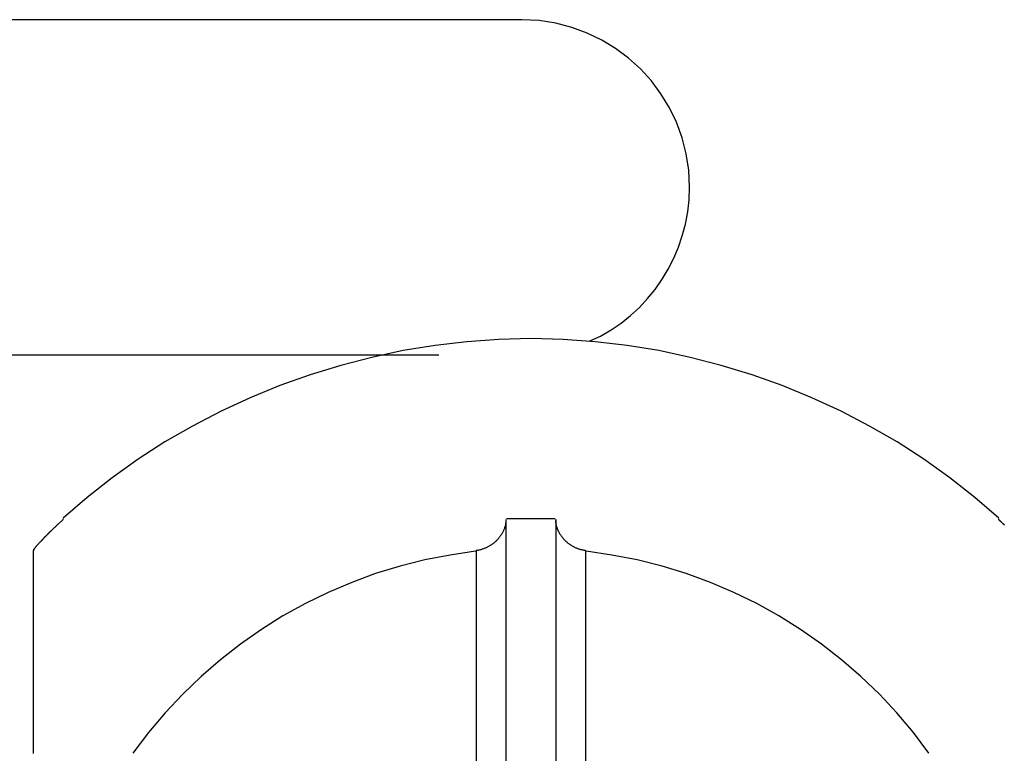
# Model space of a CAD drawing. Extents: x -34.1 to 34.1, y -11.5 to 11.5.
# Drawn here: x -8.1 to -7.2, y 3.2 to 3.9 of the extents above; entities that cross this region are included whole.
import ezdxf

# ---------------------------------------------------------------- set-up
doc = ezdxf.new("R2010")
doc.units = 0
doc.layers.get('0').update_dxf_attribs({"linetype": 'CONTINUOUS'})

msp = doc.modelspace()

# ---------------------------------------------------------------- linework, layer by layer
at = {"color": 0}
for points in [[(-7.6422, 3.9205), (-8.3194, 3.9205)], [(-7.4737, 3.752), (-7.4737, 3.752), (-7.4744, 3.7691), (-7.477, 3.7858), (-7.4811, 3.8018), (-7.4869, 3.8174), (-7.4939, 3.832), (-7.5024, 3.8459), (-7.512, 3.8589), (-7.5231, 3.871), (-7.5349, 3.8818), (-7.5479, 3.8915), (-7.5618, 3.8999), (-7.5766, 3.9071), (-7.592, 3.9127), (-7.6082, 3.917), (-7.6249, 3.9196), (-7.6422, 3.9205), (-7.6422, 3.9205), (-7.6422, 3.9205), (-7.6422, 3.9205), (-7.6422, 3.9205), (-7.6422, 3.9205), (-7.6422, 3.9205), (-7.6422, 3.9205), (-7.6422, 3.9205), (-7.6422, 3.9205), (-7.6422, 3.9205), (-7.6422, 3.9205), (-7.6422, 3.9205), (-7.6422, 3.9205), (-7.6422, 3.9205), (-7.6422, 3.9205), (-7.6422, 3.9205), (-7.6422, 3.9205)], [(-7.4737, 3.752), (-7.4737, 3.752), (-7.4744, 3.7691), (-7.477, 3.7858), (-7.4811, 3.8018), (-7.4869, 3.8174), (-7.4939, 3.832), (-7.5024, 3.8459), (-7.512, 3.8589), (-7.5231, 3.871), (-7.5349, 3.8818), (-7.5479, 3.8915), (-7.5618, 3.8999), (-7.5766, 3.9071), (-7.592, 3.9127), (-7.6082, 3.917), (-7.6249, 3.9196), (-7.6422, 3.9205), (-7.6422, 3.9205), (-7.6422, 3.9205), (-7.6422, 3.9205), (-7.6422, 3.9205), (-7.6422, 3.9205), (-7.6422, 3.9205), (-7.6422, 3.9205), (-7.6422, 3.9205), (-7.6422, 3.9205), (-7.6422, 3.9205), (-7.6422, 3.9205), (-7.6422, 3.9205), (-7.6422, 3.9205), (-7.6422, 3.9205), (-7.6422, 3.9205), (-7.6422, 3.9205), (-7.6422, 3.9205)], [(-7.5744, 3.5973), (-7.5744, 3.5973), (-7.5631, 3.6025), (-7.5525, 3.6086), (-7.5423, 3.6155), (-7.533, 3.6231), (-7.524, 3.6312), (-7.5158, 3.6401), (-7.5082, 3.6494), (-7.5013, 3.6595), (-7.495, 3.6697), (-7.4895, 3.6806), (-7.4847, 3.6917), (-7.4809, 3.7033), (-7.4777, 3.7151), (-7.4755, 3.7272), (-7.4741, 3.7394), (-7.4737, 3.752), (-7.4737, 3.752), (-7.4737, 3.752), (-7.4737, 3.752), (-7.4737, 3.752), (-7.4737, 3.752), (-7.4737, 3.752), (-7.4737, 3.752), (-7.4737, 3.752), (-7.4737, 3.752), (-7.4737, 3.752), (-7.4737, 3.752), (-7.4737, 3.752), (-7.4737, 3.752), (-7.4737, 3.752), (-7.4737, 3.752), (-7.4737, 3.752), (-7.4737, 3.752)], [(-7.5744, 3.5973), (-7.5744, 3.5973), (-7.5631, 3.6025), (-7.5525, 3.6086), (-7.5423, 3.6155), (-7.533, 3.6231), (-7.524, 3.6312), (-7.5158, 3.6401), (-7.5082, 3.6494), (-7.5013, 3.6595), (-7.495, 3.6697), (-7.4895, 3.6806), (-7.4847, 3.6917), (-7.4809, 3.7033), (-7.4777, 3.7151), (-7.4755, 3.7272), (-7.4741, 3.7394), (-7.4737, 3.752), (-7.4737, 3.752), (-7.4737, 3.752), (-7.4737, 3.752), (-7.4737, 3.752), (-7.4737, 3.752), (-7.4737, 3.752), (-7.4737, 3.752), (-7.4737, 3.752), (-7.4737, 3.752), (-7.4737, 3.752), (-7.4737, 3.752), (-7.4737, 3.752), (-7.4737, 3.752), (-7.4737, 3.752), (-7.4737, 3.752), (-7.4737, 3.752), (-7.4737, 3.752)], [(-7.6331, 3.6), (-7.6331, 3.6), (-7.6652, 3.5991), (-7.6975, 3.5968), (-7.7294, 3.593), (-7.7614, 3.5878), (-7.793, 3.581), (-7.8243, 3.573), (-7.8551, 3.5635), (-7.8856, 3.5527), (-7.9153, 3.5404), (-7.9446, 3.5269), (-7.9731, 3.5119), (-8.001, 3.496), (-8.0278, 3.4786), (-8.054, 3.4601), (-8.0791, 3.4403), (-8.1034, 3.4195)], [(-7.6331, 3.6), (-7.6331, 3.6), (-7.6652, 3.5991), (-7.6975, 3.5968), (-7.7294, 3.593), (-7.7614, 3.5878), (-7.793, 3.581), (-7.8243, 3.573), (-7.8551, 3.5635), (-7.8856, 3.5527), (-7.9153, 3.5404), (-7.9446, 3.5269), (-7.9731, 3.5119), (-8.001, 3.496), (-8.0278, 3.4786), (-8.054, 3.4601), (-8.0791, 3.4403), (-8.1034, 3.4195)], [(-7.1629, 3.4195), (-7.1629, 3.4195), (-7.1869, 3.4403), (-7.212, 3.4601), (-7.238, 3.4786), (-7.2651, 3.496), (-7.2929, 3.5119), (-7.3214, 3.5269), (-7.3506, 3.5404), (-7.3806, 3.5527), (-7.4108, 3.5635), (-7.4417, 3.573), (-7.4729, 3.581), (-7.5046, 3.5878), (-7.5363, 3.593), (-7.5684, 3.5968), (-7.6007, 3.5991), (-7.6331, 3.6), (-7.6331, 3.6), (-7.6331, 3.6), (-7.6331, 3.6), (-7.6331, 3.6), (-7.6331, 3.6), (-7.6331, 3.6), (-7.6331, 3.6), (-7.6331, 3.6), (-7.6331, 3.6), (-7.6331, 3.6), (-7.6331, 3.6), (-7.6331, 3.6), (-7.6331, 3.6), (-7.6331, 3.6), (-7.6331, 3.6), (-7.6331, 3.6), (-7.6331, 3.6)], [(-7.1629, 3.4195), (-7.1629, 3.4195), (-7.1869, 3.4403), (-7.212, 3.4601), (-7.238, 3.4786), (-7.2651, 3.496), (-7.2929, 3.5119), (-7.3214, 3.5269), (-7.3506, 3.5404), (-7.3806, 3.5527), (-7.4108, 3.5635), (-7.4417, 3.573), (-7.4729, 3.581), (-7.5046, 3.5878), (-7.5363, 3.593), (-7.5684, 3.5968), (-7.6007, 3.5991), (-7.6331, 3.6), (-7.6331, 3.6), (-7.6331, 3.6), (-7.6331, 3.6), (-7.6331, 3.6), (-7.6331, 3.6), (-7.6331, 3.6), (-7.6331, 3.6), (-7.6331, 3.6), (-7.6331, 3.6), (-7.6331, 3.6), (-7.6331, 3.6), (-7.6331, 3.6), (-7.6331, 3.6), (-7.6331, 3.6), (-7.6331, 3.6), (-7.6331, 3.6), (-7.6331, 3.6)], [(-8.31, 3.5835), (-7.7258, 3.5835)], [(-8.1329, 3.3876), (-8.1328, 3.3877), (-8.1327, 3.3879), (-8.1326, 3.3881), (-8.1324, 3.3883), (-8.1322, 3.3886), (-8.1321, 3.3888), (-8.1319, 3.3891), (-8.1317, 3.3893), (-8.1314, 3.3896), (-8.1312, 3.3899), (-8.131, 3.3902), (-8.1307, 3.3905), (-8.1305, 3.3908), (-8.1302, 3.3911), (-8.1299, 3.3915), (-8.1296, 3.3918), (-8.1293, 3.3922), (-8.129, 3.3925), (-8.1287, 3.3929), (-8.1284, 3.3932), (-8.1281, 3.3936), (-8.1277, 3.394), (-8.1273, 3.3944), (-8.127, 3.3948), (-8.1266, 3.3952), (-8.1262, 3.3956), (-8.1258, 3.396), (-8.1255, 3.3964), (-8.1251, 3.3968), (-8.1247, 3.3973), (-8.1242, 3.3977), (-8.1238, 3.3982), (-8.1234, 3.3986), (-8.123, 3.399), (-8.1226, 3.3995), (-8.1221, 3.3999), (-8.1217, 3.4004), (-8.1212, 3.4008), (-8.1208, 3.4013), (-8.1203, 3.4017), (-8.1199, 3.4022), (-8.1195, 3.4027), (-8.119, 3.4031), (-8.1185, 3.4036), (-8.118, 3.4041), (-8.1176, 3.4046), (-8.1171, 3.405), (-8.1166, 3.4055), (-8.1161, 3.406), (-8.1156, 3.4064), (-8.1151, 3.4069), (-8.1146, 3.4074), (-8.1141, 3.4079), (-8.1136, 3.4084), (-8.1131, 3.4089), (-8.1126, 3.4094), (-8.1121, 3.4099), (-8.1116, 3.4103), (-8.1111, 3.4108), (-8.1105, 3.4113), (-8.11, 3.4118), (-8.1095, 3.4123), (-8.109, 3.4128), (-8.1085, 3.4133), (-8.1079, 3.4138), (-8.1074, 3.4143), (-8.1069, 3.4148), (-8.1064, 3.4153), (-8.1059, 3.4157), (-8.1053, 3.4162), (-8.1044, 3.417), (-8.1032, 3.4182)], [(-8.1032, 3.4182), (-8.1032, 3.4188)], [(-8.1032, 3.4182), (-8.1032, 3.4182), (-8.1032, 3.4182), (-8.1032, 3.4182), (-8.1032, 3.4182), (-8.1032, 3.4182), (-8.1032, 3.4182), (-8.1032, 3.4182), (-8.1032, 3.4182), (-8.1032, 3.4182), (-8.1032, 3.4182), (-8.1032, 3.4182), (-8.1032, 3.4182), (-8.1032, 3.4182), (-8.1032, 3.4182), (-8.1032, 3.4182), (-8.1032, 3.4182), (-8.1032, 3.4182), (-8.1032, 3.4182), (-8.1032, 3.4182), (-8.1032, 3.4182), (-8.1032, 3.4182), (-8.1032, 3.4182), (-8.1032, 3.4182), (-8.1032, 3.4182), (-8.1032, 3.4182), (-8.1032, 3.4182), (-8.1032, 3.4182), (-8.1032, 3.4182), (-8.1032, 3.4182), (-8.1032, 3.4182), (-8.1032, 3.4182), (-8.1032, 3.4182), (-8.1032, 3.4182), (-8.1032, 3.4182), (-8.1032, 3.4182), (-8.1032, 3.4182), (-8.1032, 3.4182), (-8.1032, 3.4182)], [(-7.6582, 3.4182), (-7.6582, 3.4177), (-7.6582, 3.4172), (-7.6582, 3.4167), (-7.6583, 3.4162), (-7.6583, 3.4157), (-7.6583, 3.4153), (-7.6584, 3.4148), (-7.6585, 3.4143), (-7.6586, 3.4138), (-7.6587, 3.4133), (-7.6587, 3.4128), (-7.6588, 3.4123), (-7.6589, 3.4118), (-7.6591, 3.4113), (-7.6592, 3.4108), (-7.6594, 3.4104), (-7.6595, 3.4099), (-7.6597, 3.4094), (-7.6598, 3.4089), (-7.6601, 3.4084), (-7.6602, 3.4079), (-7.6604, 3.4075), (-7.6606, 3.407), (-7.6608, 3.4065), (-7.6611, 3.4061), (-7.6613, 3.4056), (-7.6616, 3.4051), (-7.6618, 3.4046), (-7.6621, 3.4041), (-7.6623, 3.4037), (-7.6627, 3.4032), (-7.6629, 3.4027), (-7.6632, 3.4022), (-7.6636, 3.4018), (-7.6639, 3.4013), (-7.6642, 3.4008), (-7.6646, 3.4004), (-7.6649, 3.3999), (-7.6653, 3.3995), (-7.6657, 3.3991), (-7.6661, 3.3986), (-7.6664, 3.3982), (-7.6668, 3.3977), (-7.6672, 3.3973), (-7.6677, 3.3968), (-7.6681, 3.3964), (-7.6686, 3.396), (-7.669, 3.3956), (-7.6694, 3.3952), (-7.6699, 3.3948), (-7.6704, 3.3944), (-7.6709, 3.394), (-7.6714, 3.3936), (-7.6719, 3.3932), (-7.6724, 3.3928), (-7.673, 3.3925), (-7.6735, 3.3921), (-7.674, 3.3918), (-7.6746, 3.3915), (-7.6752, 3.3911), (-7.6758, 3.3908), (-7.6764, 3.3905), (-7.6769, 3.3902), (-7.6775, 3.3899), (-7.6782, 3.3896), (-7.6788, 3.3893), (-7.6794, 3.3891), (-7.68, 3.3888), (-7.6807, 3.3886), (-7.6813, 3.3883), (-7.682, 3.3881), (-7.6827, 3.3879), (-7.6833, 3.3877), (-7.684, 3.3876), (-7.6846, 3.3874), (-7.6854, 3.3872)], [(-7.6582, 3.4182), (-7.6582, 1.82)], [(-7.6088, 3.4188), (-7.6088, 3.4188), (-7.6103, 3.4188), (-7.6118, 3.4188), (-7.6133, 3.4188), (-7.6148, 3.4188), (-7.6163, 3.4188), (-7.6178, 3.4188), (-7.6193, 3.4188), (-7.6208, 3.4188), (-7.6223, 3.4188), (-7.6238, 3.4188), (-7.6253, 3.4188), (-7.6268, 3.4188), (-7.6283, 3.4188), (-7.6298, 3.4188), (-7.6313, 3.4188), (-7.6331, 3.4188), (-7.6331, 3.4188), (-7.6346, 3.4188), (-7.6361, 3.4188), (-7.6376, 3.4188), (-7.6391, 3.4188), (-7.6406, 3.4188), (-7.6421, 3.4188), (-7.6436, 3.4188), (-7.6452, 3.4188), (-7.6467, 3.4188), (-7.6482, 3.4188), (-7.6497, 3.4188), (-7.6512, 3.4188), (-7.6527, 3.4188), (-7.6542, 3.4188), (-7.6557, 3.4188), (-7.6575, 3.4188)], [(-7.6088, 3.4188), (-7.6088, 3.4188), (-7.6103, 3.4188), (-7.6118, 3.4188), (-7.6133, 3.4188), (-7.6148, 3.4188), (-7.6163, 3.4188), (-7.6178, 3.4188), (-7.6193, 3.4188), (-7.6208, 3.4188), (-7.6223, 3.4188), (-7.6238, 3.4188), (-7.6253, 3.4188), (-7.6268, 3.4188), (-7.6283, 3.4188), (-7.6298, 3.4188), (-7.6313, 3.4188), (-7.6331, 3.4188), (-7.6331, 3.4188), (-7.6346, 3.4188), (-7.6361, 3.4188), (-7.6376, 3.4188), (-7.6391, 3.4188), (-7.6406, 3.4188), (-7.6421, 3.4188), (-7.6436, 3.4188), (-7.6452, 3.4188), (-7.6467, 3.4188), (-7.6482, 3.4188), (-7.6497, 3.4188), (-7.6512, 3.4188), (-7.6527, 3.4188), (-7.6542, 3.4188), (-7.6557, 3.4188), (-7.6575, 3.4188)], [(-7.6082, 3.417), (-7.6082, 3.4182)], [(-7.6082, 3.4182), (-7.6082, 1.82)], [(-7.5782, 3.3868), (-7.5789, 3.3869), (-7.5796, 3.387), (-7.5803, 3.3871), (-7.581, 3.3872), (-7.5817, 3.3874), (-7.5823, 3.3876), (-7.583, 3.3877), (-7.5837, 3.3879), (-7.5843, 3.3881), (-7.585, 3.3883), (-7.5857, 3.3886), (-7.5863, 3.3888), (-7.5869, 3.3891), (-7.5876, 3.3893), (-7.5882, 3.3896), (-7.5888, 3.3899), (-7.5894, 3.3902), (-7.59, 3.3905), (-7.5906, 3.3908), (-7.5912, 3.3911), (-7.5918, 3.3915), (-7.5923, 3.3918), (-7.5929, 3.3922), (-7.5934, 3.3925), (-7.5939, 3.3929), (-7.5944, 3.3932), (-7.595, 3.3936), (-7.5955, 3.394), (-7.596, 3.3944), (-7.5964, 3.3948), (-7.5969, 3.3952), (-7.5974, 3.3956), (-7.5978, 3.396), (-7.5983, 3.3964), (-7.5987, 3.3968), (-7.5991, 3.3973), (-7.5995, 3.3977), (-7.5999, 3.3982), (-7.6003, 3.3986), (-7.6007, 3.399), (-7.601, 3.3995), (-7.6014, 3.3999), (-7.6018, 3.4004), (-7.6021, 3.4008), (-7.6024, 3.4013), (-7.6028, 3.4017), (-7.6031, 3.4022), (-7.6034, 3.4027), (-7.6037, 3.4031), (-7.604, 3.4036), (-7.6043, 3.4041), (-7.6045, 3.4046), (-7.6048, 3.405), (-7.605, 3.4055), (-7.6053, 3.406), (-7.6055, 3.4064), (-7.6057, 3.4069), (-7.6059, 3.4074), (-7.6061, 3.4079), (-7.6063, 3.4084), (-7.6065, 3.4089), (-7.6067, 3.4094), (-7.6068, 3.4099), (-7.607, 3.4103), (-7.6072, 3.4108), (-7.6073, 3.4113), (-7.6074, 3.4118), (-7.6075, 3.4123), (-7.6076, 3.4128), (-7.6077, 3.4133), (-7.6078, 3.4138), (-7.6079, 3.4143), (-7.6079, 3.4148), (-7.608, 3.4153), (-7.608, 3.4157), (-7.6081, 3.4162)], [(-7.608, 3.417), (-7.608, 3.417), (-7.608, 3.4167), (-7.608, 3.4167), (-7.608, 3.4167), (-7.608, 3.4167), (-7.608, 3.4165), (-7.608, 3.4165), (-7.608, 3.4165), (-7.608, 3.4165), (-7.608, 3.4162), (-7.608, 3.4162), (-7.608, 3.4162), (-7.608, 3.4162), (-7.608, 3.4162), (-7.608, 3.4162), (-7.608, 3.4162), (-7.608, 3.4162)], [(-7.608, 3.417), (-7.608, 3.417), (-7.608, 3.4167), (-7.608, 3.4167), (-7.608, 3.4167), (-7.608, 3.4167), (-7.608, 3.4165), (-7.608, 3.4165), (-7.608, 3.4165), (-7.608, 3.4165), (-7.608, 3.4162), (-7.608, 3.4162), (-7.608, 3.4162), (-7.608, 3.4162), (-7.608, 3.4162), (-7.608, 3.4162), (-7.608, 3.4162), (-7.608, 3.4162)], [(-7.1632, 3.4188), (-7.1632, 3.4182)], [(-7.1632, 3.4182), (-7.1631, 3.4181), (-7.163, 3.418), (-7.163, 3.418), (-7.1629, 3.4179), (-7.1629, 3.4179), (-7.1628, 3.4178), (-7.1627, 3.4177), (-7.1626, 3.4177), (-7.1626, 3.4176), (-7.1625, 3.4175), (-7.1625, 3.4175), (-7.1624, 3.4174), (-7.1623, 3.4174), (-7.1622, 3.4173), (-7.1622, 3.4173), (-7.1621, 3.4172), (-7.1621, 3.4172), (-7.162, 3.4171), (-7.1619, 3.417), (-7.1619, 3.4169), (-7.1618, 3.4169), (-7.1617, 3.4168), (-7.1617, 3.4168), (-7.1616, 3.4167), (-7.1615, 3.4167), (-7.1615, 3.4166), (-7.1614, 3.4165), (-7.1614, 3.4165), (-7.1613, 3.4164), (-7.1612, 3.4164), (-7.1612, 3.4163), (-7.1611, 3.4162), (-7.161, 3.4162), (-7.161, 3.4161), (-7.1609, 3.416), (-7.1609, 3.416), (-7.1607, 3.4159), (-7.1606, 3.4158)], [(-7.1632, 3.4182), (-7.1626, 3.4177), (-7.1621, 3.4172), (-7.1616, 3.4167), (-7.1611, 3.4162), (-7.1605, 3.4157), (-7.16, 3.4153), (-7.1595, 3.4148), (-7.159, 3.4143), (-7.1584, 3.4138), (-7.1579, 3.4133), (-7.1574, 3.4128), (-7.1569, 3.4123)], [(-7.1571, 3.4125), (-7.1573, 3.4127), (-7.1575, 3.4129), (-7.1578, 3.4132), (-7.158, 3.4134), (-7.1583, 3.4135), (-7.1585, 3.4138), (-7.1587, 3.414), (-7.1589, 3.4142), (-7.1591, 3.4144), (-7.1594, 3.4146), (-7.1596, 3.4148), (-7.1598, 3.415), (-7.1602, 3.4154), (-7.1607, 3.4159)], [(-8.1145, 3.4076), (-8.1147, 3.4073), (-8.115, 3.4071), (-8.1152, 3.4068), (-8.1155, 3.4066), (-8.1157, 3.4064), (-8.1159, 3.4062), (-8.1161, 3.4059), (-8.1163, 3.4057), (-8.1166, 3.4055), (-8.1168, 3.4053), (-8.117, 3.4051), (-8.1172, 3.4048), (-8.1175, 3.4046), (-8.1177, 3.4044), (-8.1179, 3.4042), (-8.1181, 3.404), (-8.1183, 3.4038), (-8.1186, 3.4036), (-8.1188, 3.4033), (-8.119, 3.4031), (-8.1192, 3.4029), (-8.1194, 3.4027), (-8.1196, 3.4024), (-8.1198, 3.4023), (-8.1201, 3.4021), (-8.1202, 3.4018), (-8.1205, 3.4016), (-8.1207, 3.4014), (-8.1208, 3.4012), (-8.1211, 3.401), (-8.1213, 3.4008), (-8.1215, 3.4006), (-8.1217, 3.4004), (-8.1218, 3.4002), (-8.1221, 3.4), (-8.1222, 3.3998), (-8.1224, 3.3996), (-8.1226, 3.3994), (-8.1228, 3.3992), (-8.123, 3.399), (-8.1232, 3.3988), (-8.1233, 3.3986), (-8.1235, 3.3984), (-8.1237, 3.3982), (-8.1238, 3.3981), (-8.124, 3.3979), (-8.1242, 3.3977), (-8.1243, 3.3975), (-8.1245, 3.3973), (-8.1247, 3.3972), (-8.1248, 3.3969), (-8.125, 3.3968), (-8.1251, 3.3966), (-8.1253, 3.3964), (-8.1254, 3.3963), (-8.1256, 3.3961), (-8.1258, 3.3958), (-8.1261, 3.3955)], [(-8.1332, 3.3868), (-8.1332, 3.3869)], [(-8.1332, 3.1828), (-8.1332, 3.3868)], [(-8.1331, 3.3871), (-8.1331, 3.3871), (-8.1331, 3.387), (-8.1331, 3.387), (-8.1331, 3.387), (-8.1331, 3.387), (-8.1331, 3.387), (-8.1331, 3.387), (-8.1331, 3.387), (-8.1331, 3.387), (-8.1331, 3.387), (-8.1331, 3.387), (-8.1331, 3.387), (-8.1331, 3.387), (-8.1331, 3.387), (-8.1331, 3.387), (-8.1331, 3.387), (-8.1331, 3.387)], [(-8.1331, 3.3871), (-8.1331, 3.3871), (-8.1331, 3.387), (-8.1331, 3.387), (-8.1331, 3.387), (-8.1331, 3.387), (-8.1331, 3.387), (-8.1331, 3.387), (-8.1331, 3.387), (-8.1331, 3.387), (-8.1331, 3.387), (-8.1331, 3.387), (-8.1331, 3.387), (-8.1331, 3.387), (-8.1331, 3.387), (-8.1331, 3.387), (-8.1331, 3.387), (-8.1331, 3.387)], [(-8.1331, 3.387), (-8.1331, 3.387), (-8.1331, 3.3869), (-8.1331, 3.3869), (-8.1331, 3.3869), (-8.1331, 3.3869), (-8.1331, 3.3869), (-8.1331, 3.3869), (-8.1331, 3.3869), (-8.1331, 3.3869), (-8.1331, 3.3869), (-8.1331, 3.3869), (-8.1331, 3.3869), (-8.1331, 3.3869), (-8.1331, 3.3869), (-8.1331, 3.3869), (-8.1331, 3.3869), (-8.1331, 3.3869)], [(-8.1331, 3.387), (-8.1331, 3.387), (-8.1331, 3.3869), (-8.1331, 3.3869), (-8.1331, 3.3869), (-8.1331, 3.3869), (-8.1331, 3.3869), (-8.1331, 3.3869), (-8.1331, 3.3869), (-8.1331, 3.3869), (-8.1331, 3.3869), (-8.1331, 3.3869), (-8.1331, 3.3869), (-8.1331, 3.3869), (-8.1331, 3.3869), (-8.1331, 3.3869), (-8.1331, 3.3869), (-8.1331, 3.3869)], [(-8.1329, 3.3874), (-8.1329, 3.3874), (-8.1329, 3.3872), (-8.1329, 3.3872), (-8.1329, 3.3872), (-8.1329, 3.3872), (-8.1329, 3.3872), (-8.1329, 3.3872), (-8.1329, 3.3872), (-8.1329, 3.3872), (-8.1329, 3.3872), (-8.1329, 3.3872), (-8.1329, 3.3872), (-8.1329, 3.3872), (-8.1329, 3.3872), (-8.1329, 3.3872), (-8.1329, 3.3872), (-8.133, 3.3872)], [(-8.1329, 3.3874), (-8.1329, 3.3874), (-8.1329, 3.3872), (-8.1329, 3.3872), (-8.1329, 3.3872), (-8.1329, 3.3872), (-8.1329, 3.3872), (-8.1329, 3.3872), (-8.1329, 3.3872), (-8.1329, 3.3872), (-8.1329, 3.3872), (-8.1329, 3.3872), (-8.1329, 3.3872), (-8.1329, 3.3872), (-8.1329, 3.3872), (-8.1329, 3.3872), (-8.1329, 3.3872), (-8.133, 3.3872)], [(-8.1329, 3.3872), (-8.1329, 3.3872), (-8.1329, 3.3871), (-8.1329, 3.3871), (-8.1329, 3.3871), (-8.1329, 3.3871), (-8.1329, 3.3871), (-8.1329, 3.3871), (-8.1329, 3.3871), (-8.1329, 3.3871), (-8.1329, 3.3871), (-8.1329, 3.3871), (-8.1329, 3.3871), (-8.1329, 3.3871), (-8.1329, 3.3871), (-8.1329, 3.3871), (-8.1329, 3.3871), (-8.133, 3.3871)], [(-8.1329, 3.3872), (-8.1329, 3.3872), (-8.1329, 3.3871), (-8.1329, 3.3871), (-8.1329, 3.3871), (-8.1329, 3.3871), (-8.1329, 3.3871), (-8.1329, 3.3871), (-8.1329, 3.3871), (-8.1329, 3.3871), (-8.1329, 3.3871), (-8.1329, 3.3871), (-8.1329, 3.3871), (-8.1329, 3.3871), (-8.1329, 3.3871), (-8.1329, 3.3871), (-8.1329, 3.3871), (-8.133, 3.3871)], [(-8.1328, 3.3876), (-8.1328, 3.3876), (-8.1328, 3.3874), (-8.1328, 3.3874), (-8.1328, 3.3874), (-8.1328, 3.3874), (-8.1328, 3.3874), (-8.1328, 3.3874), (-8.1328, 3.3874), (-8.1328, 3.3874), (-8.1328, 3.3874), (-8.1328, 3.3874), (-8.1328, 3.3874), (-8.1328, 3.3874), (-8.1328, 3.3874), (-8.1328, 3.3874), (-8.1328, 3.3874), (-8.1329, 3.3874)], [(-8.1328, 3.3876), (-8.1328, 3.3876), (-8.1328, 3.3874), (-8.1328, 3.3874), (-8.1328, 3.3874), (-8.1328, 3.3874), (-8.1328, 3.3874), (-8.1328, 3.3874), (-8.1328, 3.3874), (-8.1328, 3.3874), (-8.1328, 3.3874), (-8.1328, 3.3874), (-8.1328, 3.3874), (-8.1328, 3.3874), (-8.1328, 3.3874), (-8.1328, 3.3874), (-8.1328, 3.3874), (-8.1329, 3.3874)], [(-7.6887, 3.3861), (-7.6887, 3.3861), (-7.7143, 3.3823), (-7.7396, 3.3774), (-7.7646, 3.3711), (-7.7892, 3.3637), (-7.8132, 3.3547), (-7.8368, 3.3448), (-7.8598, 3.3335), (-7.8823, 3.3212), (-7.9039, 3.3075), (-7.9249, 3.2928), (-7.9451, 3.277), (-7.9646, 3.2603), (-7.9831, 3.2424), (-8.0008, 3.2236), (-8.0174, 3.2038), (-8.0331, 3.1832)], [(-7.6887, 3.3861), (-7.6887, 3.3861), (-7.7143, 3.3823), (-7.7396, 3.3774), (-7.7646, 3.3711), (-7.7892, 3.3637), (-7.8132, 3.3547), (-7.8368, 3.3448), (-7.8598, 3.3335), (-7.8823, 3.3212), (-7.9039, 3.3075), (-7.9249, 3.2928), (-7.9451, 3.277), (-7.9646, 3.2603), (-7.9831, 3.2424), (-8.0008, 3.2236), (-8.0174, 3.2038), (-8.0331, 3.1832)], [(-7.6866, 3.3871), (-7.6882, 3.3868)], [(-7.6882, 3.3868), (-7.6882, -3.8567)], [(-7.6865, 3.3871), (-7.6865, 3.3871), (-7.6862, 3.3871), (-7.6862, 3.3871), (-7.6861, 3.3871), (-7.6861, 3.3871), (-7.6858, 3.3871), (-7.6858, 3.3871), (-7.6858, 3.3871), (-7.6858, 3.3871), (-7.6855, 3.3871), (-7.6855, 3.3871), (-7.6855, 3.3871), (-7.6855, 3.3871), (-7.6853, 3.3871), (-7.6853, 3.3871), (-7.6853, 3.3871), (-7.6853, 3.3873)], [(-7.6865, 3.3871), (-7.6865, 3.3871), (-7.6862, 3.3871), (-7.6862, 3.3871), (-7.6861, 3.3871), (-7.6861, 3.3871), (-7.6858, 3.3871), (-7.6858, 3.3871), (-7.6858, 3.3871), (-7.6858, 3.3871), (-7.6855, 3.3871), (-7.6855, 3.3871), (-7.6855, 3.3871), (-7.6855, 3.3871), (-7.6853, 3.3871), (-7.6853, 3.3871), (-7.6853, 3.3871), (-7.6853, 3.3873)], [(-7.5782, 3.3868), (-7.5782, -3.8567)], [(-7.2332, 3.1832), (-7.2332, 3.1832), (-7.2486, 3.2038), (-7.2653, 3.2236), (-7.2828, 3.2424), (-7.3015, 3.2603), (-7.3208, 3.277), (-7.341, 3.2928), (-7.362, 3.3075), (-7.3838, 3.3212), (-7.406, 3.3335), (-7.4291, 3.3448), (-7.4526, 3.3547), (-7.4769, 3.3637), (-7.5013, 3.3711), (-7.5264, 3.3774), (-7.5517, 3.3823), (-7.5776, 3.3861)], [(-7.2332, 3.1832), (-7.2332, 3.1832), (-7.2486, 3.2038), (-7.2653, 3.2236), (-7.2828, 3.2424), (-7.3015, 3.2603), (-7.3208, 3.277), (-7.341, 3.2928), (-7.362, 3.3075), (-7.3838, 3.3212), (-7.406, 3.3335), (-7.4291, 3.3448), (-7.4526, 3.3547), (-7.4769, 3.3637), (-7.5013, 3.3711), (-7.5264, 3.3774), (-7.5517, 3.3823), (-7.5776, 3.3861)]]:
    msp.add_lwpolyline(points, dxfattribs=at)

doc.saveas('drawing.dxf')
